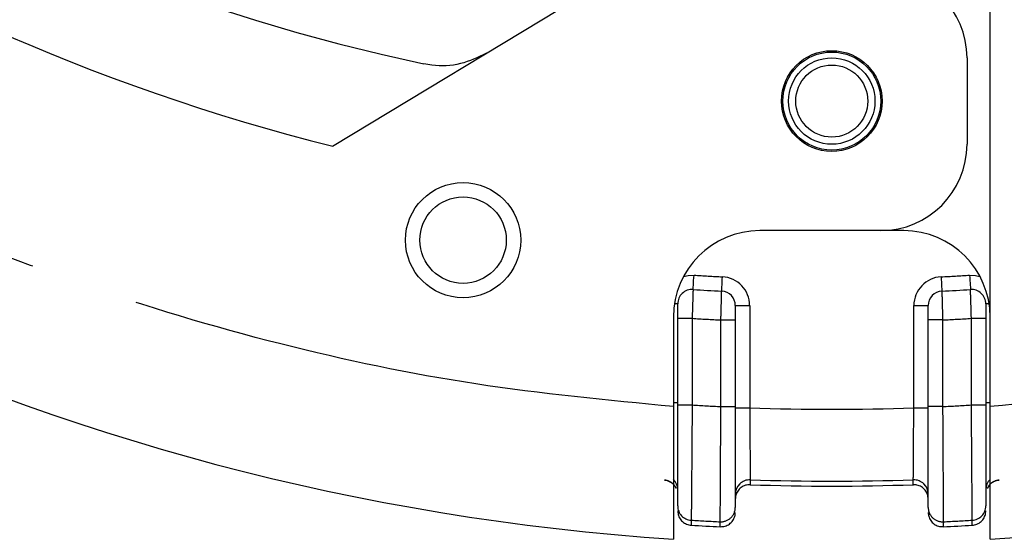
# Model space of a CAD drawing. Extents: x 5 to 415, y 5 to 292.
# Drawn here: x 187 to 199, y 217 to 223 of the extents above; entities that cross this region are included whole.
import ezdxf

# ---------------------------------------------------------------- set-up
doc = ezdxf.new("R2010")
doc.units = 0
doc.linetypes.add('PHANTOM', pattern=[12.7, 6.35, -1.27, 1.27, -1.27, 1.27, -1.27])
doc.layers.get('0').update_dxf_attribs({"linetype": 'CONTINUOUS'})

msp = doc.modelspace()

# ---------------------------------------------------------------- linework, layer by layer
at = {"color": 0, "linetype": 'CONTINUOUS'}
for p, q in [((198.525, 218.181), (198.525, 223.217)), ((190.913, 221.195), (194.02, 223.073)), ((198.258, 222.217), (198.258, 221.217)), ((197.258, 220.217), (195.858, 220.217)), ((197.525, 220.217), (197.258, 220.217)), ((194.858, 219.217), (194.858, 218.181)), ((194.908, 218.199), (194.908, 219.202)), ((195.575, 219.183), (195.575, 218.181)), ((197.808, 218.181), (197.808, 219.183)), ((198.475, 219.202), (198.475, 218.199)), ((195.065, 216.807), (195.065, 216.807)), ((195.401, 216.79), (195.401, 216.79)), ((197.983, 216.79), (197.983, 216.79)), ((198.318, 216.807), (198.318, 216.807))]:
    msp.add_line(p, q, dxfattribs=at)
at = {"color": 0, "linetype": 'PHANTOM'}
for p, q in [((194.908, 219.369), (194.87, 219.369)), ((195.575, 219.35), (195.742, 219.35)), ((195.742, 219.35), (195.742, 218.167)), ((197.642, 219.35), (197.808, 219.35)), ((197.642, 218.167), (197.642, 219.35)), ((198.513, 219.369), (198.475, 219.369)), ((194.908, 219.202), (195.075, 219.202)), ((195.075, 219.202), (195.075, 218.199)), ((195.408, 219.183), (195.575, 219.183)), ((195.408, 218.181), (195.408, 219.183)), ((197.975, 219.183), (197.808, 219.183)), ((197.975, 219.183), (197.975, 218.181)), ((198.308, 219.202), (198.475, 219.202)), ((198.308, 218.199), (198.308, 219.202)), ((194.908, 218.222), (194.858, 218.222)), ((194.908, 218.199), (195.075, 218.199)), ((198.308, 218.199), (198.475, 218.199)), ((198.525, 218.222), (198.475, 218.222)), ((195.408, 218.181), (195.575, 218.181)), ((195.575, 218.167), (195.742, 218.167)), ((197.642, 218.167), (197.808, 218.167)), ((197.975, 218.181), (197.808, 218.181)), ((197.636, 217.276), (197.636, 217.333)), ((195.401, 216.79), (195.401, 216.847)), ((197.983, 216.847), (197.983, 216.79))]:
    msp.add_line(p, q, dxfattribs=at)
at = {"color": 0, "linetype": 'PHANTOM', "flags": 128}
for points in [[(194.976, 219.688), (195.029, 219.699), (195.097, 219.702)], [(195.086, 219.536), (195.086, 219.539), (195.087, 219.548), (195.088, 219.564), (195.089, 219.584), (195.091, 219.61), (195.092, 219.638), (195.095, 219.669), (195.097, 219.702)], [(195.417, 219.516), (195.417, 219.52), (195.418, 219.529), (195.418, 219.544), (195.419, 219.565), (195.421, 219.59), (195.422, 219.619), (195.424, 219.65), (195.425, 219.683)], [(197.958, 219.683), (197.96, 219.65), (197.961, 219.619), (197.963, 219.59), (197.964, 219.565), (197.965, 219.544), (197.966, 219.529), (197.966, 219.52), (197.966, 219.516)], [(198.287, 219.702), (198.355, 219.699), (198.407, 219.688)], [(198.287, 219.702), (198.289, 219.669), (198.291, 219.638), (198.293, 219.61), (198.294, 219.584), (198.296, 219.564), (198.297, 219.548), (198.297, 219.539), (198.298, 219.536)], [(195.748, 217.333), (195.748, 217.321), (195.748, 217.276)], [(195.065, 216.865), (195.065, 216.853), (195.065, 216.807)], [(198.318, 216.807), (198.318, 216.819), (198.318, 216.865)]]:
    msp.add_lwpolyline(points, dxfattribs=at)
at = {"color": 0, "linetype": 'CONTINUOUS'}
for centre, radius in [((196.692, 221.717), 0.583), ((196.692, 221.717), 0.567), ((196.692, 221.717), 0.5), ((196.692, 221.717), 0.417), ((192.423, 220.107), 0.667), ((192.423, 220.107), 0.5)]:
    msp.add_circle(centre, radius, dxfattribs=at)
for centre, radius, start, end in [((196.692, 244.317), 27.733, 93.7903, 266.2097), ((196.692, 244.317), 27.733, 273.7903, 86.2097), ((196.692, 244.317), 23.833, 176.5373, 255.9686), ((196.692, 244.317), 22.667, 179.1555, 257.9686), ((197.258, 222.217), 1, 0, 90), ((197.258, 221.217), 1, 270, 0), ((195.858, 219.217), 1, 90, 180), ((197.525, 219.217), 1, 360, 90), ((195.075, 219.369), 0.167, 86.2923, 180), ((196.692, 244.317), 24.833, 266.2923, 267.0575), ((195.408, 219.35), 0.167, 0, 87.0575), ((197.975, 219.35), 0.167, 92.9425, 180), ((196.692, 244.317), 24.833, 272.9425, 273.7077), ((198.308, 219.369), 0.167, 0, 93.7077), ((194.743, 217.16), 0.167, 37.3023, 85.9468), ((194.742, 217.22), 0.166, 0.0008, 45.5037), ((195.742, 217.166), 0.167, 87.9808, 179.9816), ((197.642, 217.166), 0.167, 0.0184, 92.0192), ((198.642, 217.22), 0.166, 135.1067, 180.002), ((198.64, 217.16), 0.167, 94.0511, 153.8767), ((196.692, 244.317), 27.057, 268.0002, 271.9998), ((196.692, 244.317), 27.558, 266.6163, 267.3146), ((196.692, 244.317), 27.558, 272.6854, 273.3837)]:
    msp.add_arc(centre, radius, start, end, dxfattribs=at)
at = {"color": 0, "linetype": 'PHANTOM'}
for centre, radius, start, end in [((196.692, 244.317), 24.667, 266.2923, 267.0575), ((195.408, 219.35), 0.333, 0, 87.0575), ((197.975, 219.35), 0.333, 92.9425, 180), ((196.692, 244.317), 24.667, 272.9425, 273.7077), ((196.692, 244.317), 25.167, 266.3169, 267.077), ((196.692, 244.317), 25.167, 272.923, 273.6831), ((196.692, 244.317), 26.168, 266.4579, 267.1889), ((196.692, 244.317), 26.168, 272.8111, 273.5421), ((196.692, 244.317), 26.168, 267.9195, 272.0805), ((196.692, 244.317), 27, 267.996, 272.004), ((195.075, 217.031), 0.167, 180.0162, 266.6306), ((195.408, 217.014), 0.167, 267.2939, 359.9816), ((197.975, 217.014), 0.167, 180.0184, 272.7061), ((198.308, 217.031), 0.167, 273.3694, 359.9838), ((196.692, 244.317), 27.5, 266.6092, 267.3089), ((196.692, 244.317), 27.5, 272.6911, 273.3908)]:
    msp.add_arc(centre, radius, start, end, dxfattribs=at)
for points, knots in [([(194.858, 218.181), (194.093, 218.254), (192.563, 218.401), (190.263, 218.884), (187.972, 219.569), (185.433, 220.6), (182.733, 222.059), (179.972, 224.049), (177.681, 226.204), (175.835, 228.391), (174.381, 230.503), (173.151, 232.725), (172.158, 235.014), (171.395, 237.351), (170.869, 239.683), (170.559, 242.012), (170.458, 244.317), (170.559, 246.622), (170.869, 248.95), (171.395, 251.283), (172.245, 253.888), (173.512, 256.684), (175.303, 259.577), (177.293, 262.014), (179.345, 264.008), (181.35, 265.607), (183.481, 266.989), (185.694, 268.14), (187.972, 269.065), (190.263, 269.75), (192.563, 270.233), (194.093, 270.38), (194.858, 270.453)], [0, 0, 0, 0, 0.029313, 0.058626, 0.08954, 0.120455, 0.163068, 0.206338, 0.24998, 0.282759, 0.31538, 0.34769, 0.379545, 0.410458, 0.441374, 0.470686, 0.5, 0.529312, 0.558626, 0.58954, 0.620455, 0.663068, 0.706338, 0.74998, 0.782759, 0.81538, 0.84769, 0.879545, 0.910458, 0.941374, 0.970686, 1, 1, 1, 1]), ([(198.525, 270.453), (199.29, 270.38), (200.82, 270.233), (203.121, 269.75), (205.411, 269.065), (207.95, 268.034), (210.65, 266.575), (213.411, 264.585), (215.702, 262.43), (217.548, 260.243), (219.003, 258.131), (220.233, 255.909), (221.226, 253.62), (221.988, 251.283), (222.515, 248.951), (222.824, 246.622), (222.925, 244.317), (222.824, 242.012), (222.515, 239.683), (221.988, 237.351), (221.138, 234.745), (219.872, 231.95), (218.08, 229.057), (216.09, 226.62), (214.039, 224.626), (212.033, 223.027), (209.903, 221.645), (207.689, 220.494), (205.411, 219.569), (203.121, 218.884), (200.82, 218.401), (199.29, 218.254), (198.525, 218.181)], [0, 0, 0, 0, 0.029313, 0.058626, 0.08954, 0.120455, 0.163068, 0.206338, 0.24998, 0.282759, 0.31538, 0.34769, 0.379545, 0.410458, 0.441374, 0.470686, 0.5, 0.529312, 0.558626, 0.58954, 0.620455, 0.663068, 0.706338, 0.74998, 0.782759, 0.81538, 0.84769, 0.879545, 0.910458, 0.941374, 0.970686, 1, 1, 1, 1]), ([(195.086, 219.536), (195.086, 219.532), (195.085, 219.525), (195.084, 219.467), (195.081, 219.383), (195.078, 219.289), (195.076, 219.227), (195.075, 219.202)], [0, 0, 0, 0, 0.214292, 0.428509, 0.642821, 0.857456, 1, 1, 1, 1]), ([(195.408, 219.183), (195.409, 219.221), (195.411, 219.296), (195.414, 219.396), (195.416, 219.471), (195.417, 219.511), (195.417, 219.515), (195.417, 219.516)], [0, 0, 0, 0, 0.214948, 0.429942, 0.644877, 0.859606, 1, 1, 1, 1]), ([(197.966, 219.516), (197.967, 219.513), (197.967, 219.505), (197.968, 219.448), (197.97, 219.364), (197.973, 219.27), (197.974, 219.208), (197.975, 219.183)], [0, 0, 0, 0, 0.214441, 0.428834, 0.643285, 0.857944, 1, 1, 1, 1]), ([(198.308, 219.202), (198.307, 219.24), (198.305, 219.315), (198.302, 219.415), (198.299, 219.49), (198.298, 219.53), (198.298, 219.534), (198.298, 219.536)], [0, 0, 0, 0, 0.215097, 0.430264, 0.645344, 0.860096, 1, 1, 1, 1]), ([(195.075, 218.199), (195.074, 218.049), (195.072, 217.748), (195.069, 217.348), (195.066, 217.046), (195.065, 216.893), (195.065, 216.872), (195.065, 216.865)], [0, 0, 0, 0, 0.220029, 0.440087, 0.659974, 0.879503, 1, 1, 1, 1]), ([(198.318, 216.865), (198.318, 216.885), (198.318, 216.925), (198.316, 217.168), (198.314, 217.517), (198.311, 217.883), (198.309, 218.116), (198.308, 218.199)], [0, 0, 0, 0, 0.219134, 0.438243, 0.657504, 0.877111, 1, 1, 1, 1]), ([(195.401, 216.847), (195.401, 216.867), (195.401, 216.907), (195.402, 217.15), (195.404, 217.499), (195.406, 217.865), (195.408, 218.097), (195.408, 218.181)], [0, 0, 0, 0, 0.219295, 0.438574, 0.657949, 0.877543, 1, 1, 1, 1]), ([(195.742, 218.167), (195.742, 218.073), (195.744, 217.885), (195.745, 217.635), (195.747, 217.446), (195.747, 217.351), (195.748, 217.338), (195.748, 217.333)], [0, 0, 0, 0, 0.219772, 0.439534, 0.659206, 0.878727, 1, 1, 1, 1]), ([(197.636, 217.333), (197.636, 217.345), (197.636, 217.37), (197.637, 217.523), (197.639, 217.741), (197.64, 217.969), (197.641, 218.115), (197.642, 218.167)], [0, 0, 0, 0, 0.219374, 0.438758, 0.658227, 0.877845, 1, 1, 1, 1]), ([(197.975, 218.181), (197.976, 218.031), (197.978, 217.73), (197.98, 217.33), (197.982, 217.028), (197.983, 216.876), (197.983, 216.855), (197.983, 216.847)], [0, 0, 0, 0, 0.219858, 0.439735, 0.659505, 0.879048, 1, 1, 1, 1]), ([(194.89, 217.234), (194.885, 217.245), (194.871, 217.274), (194.831, 217.306), (194.792, 217.323), (194.766, 217.328), (194.757, 217.329), (194.754, 217.329)], [0, 0, 0, 0, 0.214104, 0.535428, 0.856764, 0.93523, 1, 1, 1, 1]), ([(198.63, 217.329), (198.626, 217.329), (198.618, 217.328), (198.591, 217.323), (198.552, 217.306), (198.513, 217.274), (198.499, 217.246), (198.494, 217.235)], [0, 0, 0, 0, 0.065162, 0.144103, 0.467385, 0.790654, 1, 1, 1, 1])]:
    msp.add_open_spline(points, degree=3, knots=knots, dxfattribs=at)
at = {"color": 0, "linetype": 'CONTINUOUS'}
for points, knots in [([(192.693, 222.27), (192.595, 222.223), (192.4, 222.129), (192.139, 222.117), (191.999, 222.142), (191.967, 222.148)], [0, 0, 0, 0, 0.435658, 0.871934, 1, 1, 1, 1]), ([(194.908, 219.202), (194.908, 219.215), (194.908, 219.246), (194.908, 219.293), (194.908, 219.335), (194.908, 219.364), (194.908, 219.367), (194.908, 219.369)], [0, 0, 0, 0, 0.142653, 0.357412, 0.571735, 0.785865, 1, 1, 1, 1]), ([(195.575, 219.35), (195.575, 219.349), (195.575, 219.347), (195.575, 219.327), (195.575, 219.289), (195.575, 219.239), (195.575, 219.202), (195.575, 219.183)], [0, 0, 0, 0, 0.140326, 0.35498, 0.569904, 0.78495, 1, 1, 1, 1]), ([(197.808, 219.183), (197.808, 219.195), (197.808, 219.226), (197.808, 219.273), (197.808, 219.316), (197.808, 219.344), (197.808, 219.348), (197.808, 219.35)], [0, 0, 0, 0, 0.1421198, 0.3568595, 0.5713185, 0.785659, 1, 1, 1, 1]), ([(198.475, 219.369), (198.475, 219.368), (198.475, 219.366), (198.475, 219.347), (198.475, 219.309), (198.475, 219.259), (198.475, 219.221), (198.475, 219.202)], [0, 0, 0, 0, 0.139798, 0.354431, 0.569485, 0.784743, 1, 1, 1, 1]), ([(194.908, 217.031), (194.908, 217.038), (194.908, 217.056), (194.908, 217.189), (194.908, 217.454), (194.908, 217.805), (194.908, 218.068), (194.908, 218.199)], [0, 0, 0, 0, 0.120472, 0.339966, 0.559844, 0.779926, 1, 1, 1, 1]), ([(198.475, 218.199), (198.475, 218.126), (198.475, 217.922), (198.475, 217.602), (198.475, 217.297), (198.475, 217.084), (198.475, 217.049), (198.475, 217.031)], [0, 0, 0, 0, 0.122916, 0.342559, 0.561825, 0.780909, 1, 1, 1, 1]), ([(194.858, 218.181), (194.858, 218.008), (194.858, 217.662), (194.858, 217.201), (194.858, 216.853), (194.858, 216.67), (194.858, 216.652), (194.858, 216.644)], [0, 0, 0, 0, 0.215328, 0.430666, 0.645743, 0.860342, 1, 1, 1, 1]), ([(195.575, 218.181), (195.575, 218.108), (195.575, 217.904), (195.575, 217.584), (195.575, 217.279), (195.575, 217.066), (195.575, 217.031), (195.575, 217.014)], [0, 0, 0, 0, 0.122475, 0.342089, 0.561468, 0.780732, 1, 1, 1, 1]), ([(197.808, 217.014), (197.808, 217.02), (197.808, 217.038), (197.808, 217.172), (197.808, 217.436), (197.808, 217.787), (197.808, 218.049), (197.808, 218.181)], [0, 0, 0, 0, 0.120936, 0.340458, 0.560221, 0.780113, 1, 1, 1, 1]), ([(198.525, 216.644), (198.525, 216.661), (198.525, 216.695), (198.525, 216.959), (198.525, 217.348), (198.525, 217.78), (198.525, 218.067), (198.525, 218.181)], [0, 0, 0, 0, 0.214086, 0.428166, 0.642449, 0.857182, 1, 1, 1, 1]), ([(195.748, 217.276), (195.729, 217.275), (195.691, 217.273), (195.64, 217.246), (195.601, 217.205), (195.579, 217.157), (195.576, 217.124), (195.575, 217.109)], [0, 0, 0, 0, 0.209876, 0.419752, 0.629678, 0.839725, 1, 1, 1, 1]), ([(197.808, 217.109), (197.807, 217.128), (197.803, 217.166), (197.774, 217.216), (197.732, 217.253), (197.683, 217.274), (197.65, 217.276), (197.636, 217.276)], [0, 0, 0, 0, 0.210211, 0.420414, 0.630562, 0.840585, 1, 1, 1, 1]), ([(194.908, 216.974), (194.91, 216.955), (194.914, 216.918), (194.942, 216.868), (194.985, 216.83), (195.028, 216.811), (195.056, 216.808), (195.065, 216.807)], [0, 0, 0, 0, 0.222491, 0.444917, 0.668039, 0.89112, 1, 1, 1, 1]), ([(195.401, 216.79), (195.419, 216.791), (195.457, 216.792), (195.508, 216.819), (195.548, 216.859), (195.57, 216.906), (195.575, 216.939), (195.575, 216.954), (195.575, 216.956)], [0, 0, 0, 0, 0.208365, 0.416728, 0.625119, 0.833578, 0.975742, 1, 1, 1, 1]), ([(197.808, 216.956), (197.808, 216.954), (197.809, 216.939), (197.814, 216.906), (197.835, 216.859), (197.875, 216.819), (197.926, 216.792), (197.964, 216.791), (197.983, 216.79)], [0, 0, 0, 0, 0.024258, 0.166422, 0.374881, 0.583272, 0.791635, 1, 1, 1, 1]), ([(198.318, 216.807), (198.337, 216.81), (198.374, 216.816), (198.422, 216.848), (198.457, 216.892), (198.473, 216.937), (198.475, 216.965), (198.475, 216.974)], [0, 0, 0, 0, 0.2230453, 0.4460916, 0.6691482, 0.8922525, 1, 1, 1, 1])]:
    msp.add_open_spline(points, degree=3, knots=knots, dxfattribs=at)

doc.saveas('drawing.dxf')
